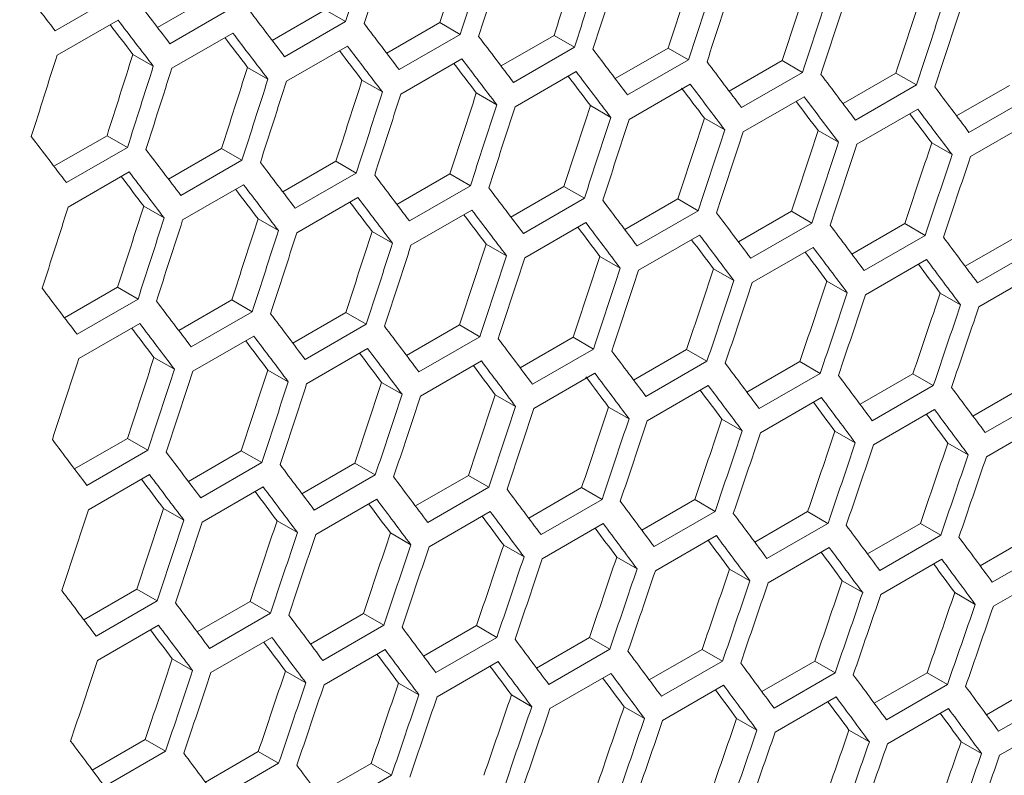
# Model space of a CAD drawing. Units: millimetres. Extents: x 111 to 4026, y 109 to 2871.
# Drawn here: x 3357 to 3391, y 743 to 769 of the extents above; entities that cross this region are included whole.
import ezdxf

# ---------------------------------------------------------------- set-up
doc = ezdxf.new("R2010")
doc.units = ezdxf.units.MM
doc.header["$LTSCALE"] = 10

msp = doc.modelspace()

# ---------------------------------------------------------------- linework, layer by layer
at = {"color": 7, "linetype": 'Continuous', "lineweight": 15}
for p, q in [((3360.6099, 769.7934), (3358.4886, 768.5688)), ((3362.0478, 768.6831), (3363.8938, 769.7488)), ((3364.6037, 769.339), (3362.4824, 768.1144)), ((3366.0363, 768.2325), (3367.8817, 769.2978)), ((3367.8817, 769.2978), (3368.5914, 768.8881)), ((3358.5536, 767.7147), (3360.6749, 768.9393)), ((3368.5914, 768.8881), (3366.4701, 767.6635)), ((3370.0187, 767.7855), (3371.8634, 768.8504)), ((3371.8634, 768.8504), (3372.573, 768.4408)), ((3362.5455, 767.2614), (3364.6668, 768.486)), ((3372.573, 768.4408), (3370.4516, 767.2161)), ((3373.9949, 767.342), (3375.8389, 768.4065)), ((3375.8389, 768.4065), (3376.5484, 767.997)), ((3366.5312, 766.8117), (3368.6525, 768.0363)), ((3361.1918, 767.7441), (3361.9017, 767.3343)), ((3376.5484, 767.997), (3374.427, 766.7724)), ((3377.9649, 766.902), (3379.8083, 767.9662)), ((3379.8083, 767.9662), (3380.5176, 767.5567)), ((3370.5107, 766.3655), (3372.6321, 767.5901)), ((3380.5176, 767.5567), (3378.3963, 766.3321)), ((3381.9289, 766.4656), (3383.7716, 767.5294)), ((3383.7716, 767.5294), (3384.4807, 767.12)), ((3365.1786, 767.2937), (3365.8884, 766.884)), ((3374.4842, 765.9228), (3376.6055, 767.1475)), ((3384.4807, 767.12), (3382.3594, 765.8954)), ((3385.8867, 766.0328), (3387.7287, 767.0962)), ((3387.7287, 767.0962), (3388.4377, 766.6869)), ((3369.1593, 766.8469), (3369.8689, 766.4372)), ((3378.4514, 765.4838), (3380.5728, 766.7084)), ((3388.4377, 766.6869), (3386.3164, 765.4623)), ((3389.8383, 765.6035), (3391.6797, 766.6665)), ((3373.1339, 766.4036), (3373.8433, 765.994)), ((3377.1023, 765.9638), (3377.8116, 765.5544)), ((3382.4126, 765.0482), (3384.5339, 766.2728)), ((3392.3885, 766.2573), (3390.2672, 765.0327)), ((3386.3676, 764.6162), (3388.4889, 765.8408)), ((3381.0646, 765.5276), (3381.7737, 765.1182)), ((3390.3164, 764.1877), (3392.4377, 765.4123)), ((3358.4476, 763.8517), (3360.293, 764.917)), ((3360.293, 764.917), (3361.0027, 764.5072)), ((3385.0207, 765.0949), (3385.7297, 764.6857)), ((3388.9707, 764.6658), (3389.6795, 764.2566)), ((3361.0027, 764.5072), (3358.8814, 763.2826)), ((3362.43, 763.4046), (3364.2747, 764.4695)), ((3364.2747, 764.4695), (3364.9843, 764.0599)), ((3364.9843, 764.0599), (3362.8629, 762.8353)), ((3366.4062, 762.9611), (3368.2502, 764.0257)), ((3368.2502, 764.0257), (3368.9596, 763.6161)), ((3358.9425, 762.4308), (3361.0638, 763.6554)), ((3368.9596, 763.6161), (3366.8383, 762.3915)), ((3370.3762, 762.5212), (3372.2196, 763.5853)), ((3372.2196, 763.5853), (3372.9289, 763.1759)), ((3362.9221, 761.9846), (3365.0434, 763.2092)), ((3372.9289, 763.1759), (3370.8076, 761.9512)), ((3374.3401, 762.0848), (3376.1829, 763.1486)), ((3376.1829, 763.1486), (3376.892, 762.7392)), ((3366.8955, 761.542), (3369.0168, 762.7666)), ((3376.892, 762.7392), (3374.7707, 761.5146)), ((3378.2979, 761.6519), (3380.14, 762.7153)), ((3380.14, 762.7153), (3380.849, 762.306)), ((3361.5706, 762.466), (3362.2802, 762.0564)), ((3370.8627, 761.1029), (3372.984, 762.3275)), ((3380.849, 762.306), (3378.7277, 761.0814)), ((3382.2496, 761.2226), (3384.091, 762.2856)), ((3384.091, 762.2856), (3384.7998, 761.8764)), ((3365.5452, 762.0227), (3366.2546, 761.6132)), ((3374.8238, 760.6673), (3376.9452, 761.8919)), ((3384.7998, 761.8764), (3382.6785, 760.6518)), ((3386.1951, 760.7968), (3388.0358, 761.8595)), ((3388.0358, 761.8595), (3388.7446, 761.4503)), ((3369.5136, 761.5829), (3370.2229, 761.1735)), ((3378.7788, 760.2353), (3380.9002, 761.4599)), ((3388.7446, 761.4503), (3386.6232, 760.2257)), ((3390.1345, 760.3746), (3391.9746, 761.4368)), ((3373.4759, 761.1467), (3374.185, 760.7374)), ((3382.7277, 759.8069), (3384.849, 761.0315)), ((3392.6831, 761.0278), (3390.5618, 759.8032)), ((3377.432, 760.7141), (3378.141, 760.3048)), ((3386.6705, 759.3819), (3388.7918, 760.6065)), ((3381.382, 760.285), (3382.0908, 759.8758)), ((3390.6071, 758.9605), (3392.7284, 760.1851)), ((3385.3259, 759.8594), (3386.0345, 759.4503)), ((3358.8175, 758.5802), (3360.6615, 759.6448)), ((3360.6615, 759.6448), (3361.3709, 759.2352)), ((3361.3709, 759.2352), (3359.2496, 758.0106)), ((3362.7875, 758.1403), (3364.6309, 759.2045)), ((3364.6309, 759.2045), (3365.3402, 758.795)), ((3389.2636, 759.4373), (3389.9722, 759.0283)), ((3365.3402, 758.795), (3363.2189, 757.5704)), ((3366.7514, 757.7039), (3368.5942, 758.7677)), ((3368.5942, 758.7677), (3369.3033, 758.3583)), ((3359.3068, 757.1611), (3361.4281, 758.3857)), ((3369.3033, 758.3583), (3367.182, 757.1337)), ((3370.7092, 757.271), (3372.5513, 758.3344)), ((3372.5513, 758.3344), (3373.2603, 757.9251)), ((3363.274, 756.722), (3365.3953, 757.9466)), ((3373.2603, 757.9251), (3371.139, 756.7005)), ((3374.6609, 756.8417), (3376.5023, 757.9047)), ((3376.5023, 757.9047), (3377.2111, 757.4955)), ((3367.2351, 756.2865), (3369.3565, 757.5111)), ((3377.2111, 757.4955), (3375.0898, 756.2709)), ((3378.6064, 756.416), (3380.4471, 757.4786)), ((3380.4471, 757.4786), (3381.1559, 757.0695)), ((3361.9249, 757.2021), (3362.6342, 756.7926)), ((3371.1901, 755.8545), (3373.3115, 757.0791)), ((3381.1559, 757.0695), (3379.0345, 755.8448)), ((3382.5458, 755.9938), (3384.3858, 757.056)), ((3384.3858, 757.056), (3385.0944, 756.6469)), ((3365.8872, 756.7659), (3366.5963, 756.3565)), ((3375.139, 755.426), (3377.2603, 756.6506)), ((3385.0944, 756.6469), (3382.9731, 755.4223)), ((3386.4791, 755.5751), (3388.3184, 756.6369)), ((3388.3184, 756.6369), (3389.0269, 756.2279)), ((3369.8433, 756.3332), (3370.5523, 755.9239)), ((3379.0818, 755.001), (3381.2031, 756.2257)), ((3389.0269, 756.2279), (3386.9056, 755.0033)), ((3390.4063, 755.1599), (3392.2449, 756.2214)), ((3373.7933, 755.9041), (3374.5021, 755.4949)), ((3383.0184, 754.5796), (3385.1397, 755.8043)), ((3392.9533, 755.8124), (3390.8319, 754.5878)), ((3377.7372, 755.4785), (3378.4458, 755.0694)), ((3386.9489, 754.1618), (3389.0702, 755.3864)), ((3381.6749, 755.0565), (3382.3835, 754.6474)), ((3390.8732, 753.7475), (3392.9946, 754.9721)), ((3359.1627, 753.323), (3361.0055, 754.3868)), ((3361.0055, 754.3868), (3361.7146, 753.9774)), ((3385.6065, 754.638), (3386.3149, 754.229)), ((3361.7146, 753.9774), (3359.5933, 752.7528)), ((3389.532, 754.223), (3390.2403, 753.8141)), ((3363.1205, 752.8902), (3364.9626, 753.9536)), ((3364.9626, 753.9536), (3365.6716, 753.5443)), ((3365.6716, 753.5443), (3363.5503, 752.3197)), ((3367.0722, 752.4609), (3368.9136, 753.5239)), ((3368.9136, 753.5239), (3369.6224, 753.1147)), ((3359.6464, 751.9056), (3361.7678, 753.1302)), ((3369.6224, 753.1147), (3367.5011, 751.8901)), ((3371.0177, 752.0351), (3372.8584, 753.0977)), ((3372.8584, 753.0977), (3373.5671, 752.6886)), ((3363.6014, 751.4736), (3365.7228, 752.6982)), ((3373.5671, 752.6886), (3371.4458, 751.464)), ((3374.9571, 751.6129), (3376.7972, 752.6751)), ((3376.7972, 752.6751), (3377.5057, 752.2661)), ((3367.5503, 751.0451), (3369.6716, 752.2697)), ((3377.5057, 752.2661), (3375.3844, 751.0415)), ((3378.8904, 751.1942), (3380.7297, 752.256)), ((3380.7297, 752.256), (3381.4382, 751.8471)), ((3362.2546, 751.9524), (3362.9636, 751.5431)), ((3371.493, 750.6202), (3373.6144, 751.8448)), ((3381.4382, 751.8471), (3379.3169, 750.6224)), ((3382.8176, 750.7791), (3384.6562, 751.8405)), ((3384.6562, 751.8405), (3385.3645, 751.4316)), ((3366.2046, 751.5232), (3366.9134, 751.114)), ((3375.4297, 750.1988), (3377.551, 751.4234)), ((3385.3645, 751.4316), (3383.2432, 750.207)), ((3386.7386, 750.3675), (3388.5766, 751.4285)), ((3388.5766, 751.4285), (3389.2848, 751.0196)), ((3370.1485, 751.0976), (3370.8571, 750.6885)), ((3379.3602, 749.7809), (3381.4815, 751.0055)), ((3389.2848, 751.0196), (3387.1635, 749.795)), ((3390.6536, 749.9594), (3392.4908, 751.02)), ((3374.0862, 750.6756), (3374.7947, 750.2666)), ((3383.2845, 749.3666), (3385.4058, 750.5912)), ((3393.1989, 750.6112), (3391.0776, 749.3866)), ((3378.0178, 750.2571), (3378.7262, 749.8481)), ((3387.2028, 748.9558), (3389.3241, 750.1804)), ((3381.9433, 749.8421), (3382.6516, 749.4332)), ((3391.115, 748.5485), (3393.2363, 749.7731)), ((3385.8627, 749.4307), (3386.5708, 749.0218)), ((3359.4835, 748.08), (3361.3249, 749.143)), ((3361.3249, 749.143), (3362.0337, 748.7338)), ((3389.7759, 749.0228), (3390.484, 748.614)), ((3362.0337, 748.7338), (3359.9124, 747.5092)), ((3363.429, 747.6542), (3365.2697, 748.7169)), ((3365.2697, 748.7169), (3365.9784, 748.3077)), ((3365.9784, 748.3077), (3363.8571, 747.0831)), ((3367.3684, 747.232), (3369.2084, 748.2942)), ((3369.2084, 748.2942), (3369.917, 747.8852)), ((3359.9616, 746.6643), (3362.0829, 747.8889)), ((3369.917, 747.8852), (3367.7957, 746.6606)), ((3371.3017, 746.8133), (3373.141, 747.8752)), ((3373.141, 747.8752), (3373.8495, 747.4662)), ((3363.9043, 746.2393), (3366.0257, 747.4639)), ((3373.8495, 747.4662), (3371.7282, 746.2416)), ((3375.2289, 746.3982), (3377.0675, 747.4596)), ((3377.0675, 747.4596), (3377.7758, 747.0507)), ((3367.841, 745.8179), (3369.9623, 747.0425)), ((3377.7758, 747.0507), (3375.6545, 745.8261)), ((3379.1499, 745.9866), (3380.9879, 747.0476)), ((3380.9879, 747.0476), (3381.6961, 746.6388)), ((3362.5598, 746.7168), (3363.2684, 746.3077)), ((3371.7714, 745.4), (3373.8928, 746.6247)), ((3381.6961, 746.6388), (3379.5748, 745.4142)), ((3383.0649, 745.5785), (3384.9021, 746.6391)), ((3384.9021, 746.6391), (3385.6102, 746.2303)), ((3366.4975, 746.2947), (3367.206, 745.8857)), ((3375.6958, 744.9857), (3377.8171, 746.2103)), ((3385.6102, 746.2303), (3383.4889, 745.0057)), ((3386.9737, 745.174), (3388.8102, 746.2342)), ((3388.8102, 746.2342), (3389.5182, 745.8255)), ((3370.4291, 745.8762), (3371.1375, 745.4673)), ((3379.6141, 744.5749), (3381.7354, 745.7995)), ((3389.5182, 745.8255), (3387.3969, 744.6009)), ((3390.8764, 744.773), (3392.7122, 745.8328)), ((3374.3546, 745.4612), (3375.0629, 745.0523)), ((3393.4202, 745.4241), (3391.2988, 744.1995)), ((3383.5262, 744.1676), (3385.6476, 745.3922)), ((3378.2739, 745.0498), (3378.9821, 744.641)), ((3387.4323, 743.7639), (3389.5536, 744.9885)), ((3382.1872, 744.6419), (3382.8953, 744.2331)), ((3391.3322, 743.3637), (3393.4536, 744.5883)), ((3386.0943, 744.2375), (3386.8023, 743.8288)), ((3359.7797, 742.8512), (3361.6197, 743.9134)), ((3361.6197, 743.9134), (3362.3283, 743.5043)), ((3389.9953, 743.8367), (3390.7032, 743.428)), ((3362.3283, 743.5043), (3360.207, 742.2797)), ((3363.713, 742.4325), (3365.5523, 743.4943)), ((3365.5523, 743.4943), (3366.2608, 743.0853)), ((3366.2608, 743.0853), (3364.1395, 741.8607)), ((3367.6402, 742.0173), (3369.4788, 743.0788)), ((3369.4788, 743.0788), (3370.1871, 742.6698)), ((3370.1871, 742.6698), (3368.0658, 741.4452))]:
    msp.add_line(p, q, dxfattribs=at)
for centre, major_axis, ratio, start_param, end_param in [((2543.1705, 1121.0582), (274.8033, 1244.5929), 0.6978876, 4.5818391, 4.5841766), ((2543.987, 1121.5296), (274.8033, 1244.5929), 0.6978876, 4.5813893, 4.5837267), ((2548.2297, 1123.9788), (274.557, 1243.4774), 0.6978876, 4.5791277, 4.5814668), ((2548.2297, 1123.9788), (274.8033, 1244.5929), 0.6978876, 4.5790523, 4.5813893), ((2549.0462, 1124.4502), (274.8033, 1244.5929), 0.6978876, 4.5786026, 4.5809395), ((2553.2888, 1126.8994), (274.557, 1243.4774), 0.6978876, 4.5763391, 4.5786776), ((2553.2888, 1126.8994), (274.8033, 1244.5929), 0.6978876, 4.5762662, 4.5786026), ((2554.1053, 1127.3707), (274.8033, 1244.5929), 0.6978876, 4.5758167, 4.578153), ((2558.348, 1129.82), (274.557, 1243.4774), 0.6978876, 4.5735511, 4.5758891), ((2614.8159, 1162.4182), (895.4562, -767.6122), 0.2184431, 0.8009196, 0.8032583), ((2558.348, 1129.82), (274.8033, 1244.5929), 0.6978876, 4.5734808, 4.5758167), ((2559.1645, 1130.2913), (274.8033, 1244.5929), 0.6978876, 4.5730313, 4.5753671), ((2563.4071, 1132.7405), (274.557, 1243.4774), 0.6978876, 4.5707638, 4.5731012), ((2617.3454, 1163.8785), (895.4562, -767.6122), 0.2184431, 0.7981315, 0.8004696), ((2563.4071, 1132.7405), (274.8033, 1244.5929), 0.6978876, 4.5706959, 4.5730313), ((2564.2236, 1133.2119), (274.8033, 1244.5929), 0.6978876, 4.5702465, 4.5725818), ((2568.4662, 1135.6611), (274.557, 1243.4774), 0.6978876, 4.567977, 4.570314), ((2568.4662, 1135.6611), (274.8033, 1244.5929), 0.6978876, 4.5679116, 4.5702465), ((2569.2827, 1136.1325), (274.8033, 1244.5929), 0.6978876, 4.5674623, 4.5697971), ((2619.875, 1165.3388), (895.4562, -767.6122), 0.2184431, 0.7953441, 0.7976816), ((2616.5289, 1163.4071), (894.6537, -766.9243), 0.2184431, 0.7977616, 0.7992729), ((2616.5289, 1163.4071), (895.4562, -767.6122), 0.2184431, 0.7976816, 0.8000196), ((2622.4046, 1166.7991), (895.4562, -767.6122), 0.2184431, 0.7925573, 0.7948943), ((2619.0585, 1164.8674), (895.4562, -767.6122), 0.2184431, 0.7948943, 0.7972317), ((2624.9341, 1168.2593), (895.4562, -767.6122), 0.2184431, 0.7897712, 0.7921076), ((2619.0585, 1164.8674), (894.6537, -766.9243), 0.2184431, 0.7949718, 0.7964808), ((2621.5881, 1166.3277), (895.4562, -767.6122), 0.2184431, 0.7921076, 0.7944445), ((2531.3392, 1114.2281), (274.8033, 1244.5929), 0.6978876, 4.5841766, 4.5865146), ((2535.5818, 1116.6774), (274.557, 1243.4774), 0.6978876, 4.581917, 4.5842566), ((2621.5881, 1166.3277), (894.6537, -766.9243), 0.2184431, 0.7921826, 0.7936893), ((2627.4637, 1169.7196), (895.4562, -767.6122), 0.2184431, 0.7869858, 0.7893216), ((2535.5818, 1116.6774), (274.8033, 1244.5929), 0.6978876, 4.5818391, 4.5841766), ((2624.1176, 1167.788), (894.6537, -766.9243), 0.2184431, 0.7893941, 0.7908985), ((2624.1176, 1167.788), (895.4562, -767.6122), 0.2184431, 0.7893216, 0.791658), ((2629.9933, 1171.1799), (895.4562, -767.6122), 0.2184431, 0.7842009, 0.7865363), ((2536.3983, 1117.1487), (274.8033, 1244.5929), 0.6978876, 4.5813893, 4.5837267), ((2540.641, 1119.5979), (274.557, 1243.4774), 0.6978876, 4.5791277, 4.5814668), ((2626.6472, 1169.2483), (894.6537, -766.9243), 0.2184431, 0.7866062, 0.7881083), ((2626.6472, 1169.2483), (895.4562, -767.6122), 0.2184431, 0.7865363, 0.7888721), ((2632.5228, 1172.6402), (895.4562, -767.6122), 0.2184431, 0.7814166, 0.7837515), ((2540.641, 1119.5979), (274.8033, 1244.5929), 0.6978876, 4.5790523, 4.5813893), ((2541.4575, 1120.0693), (274.8033, 1244.5929), 0.6978876, 4.5786026, 4.5809395), ((2545.7001, 1122.5185), (274.557, 1243.4774), 0.6978876, 4.5763391, 4.5786776), ((2629.1768, 1170.7086), (895.4562, -767.6122), 0.2184431, 0.7837515, 0.7860868), ((2545.7001, 1122.5185), (274.8033, 1244.5929), 0.6978876, 4.5762662, 4.5786026), ((2546.5166, 1122.9899), (274.8033, 1244.5929), 0.6978876, 4.5758167, 4.578153), ((2550.7592, 1125.4391), (274.557, 1243.4774), 0.6978876, 4.5735511, 4.5758891), ((2629.1768, 1170.7086), (894.6537, -766.9243), 0.2184431, 0.7838189, 0.7853591), ((2635.0524, 1174.1005), (895.4562, -767.6122), 0.2184431, 0.7786329, 0.7809673), ((2550.7592, 1125.4391), (274.8033, 1244.5929), 0.6978876, 4.5734808, 4.5758167), ((2555.8184, 1128.3597), (274.557, 1243.4774), 0.6978876, 4.5707638, 4.5731012), ((2631.7063, 1172.1689), (894.6537, -766.9243), 0.2184431, 0.7810323, 0.7825069), ((2631.7063, 1172.1689), (895.4562, -767.6122), 0.2184431, 0.7809673, 0.7833021), ((2551.5757, 1125.9104), (274.8033, 1244.5929), 0.6978876, 4.5730313, 4.5753671), ((2634.2359, 1173.6291), (894.6537, -766.9243), 0.2184431, 0.7782461, 0.7797412), ((2634.2359, 1173.6291), (895.4562, -767.6122), 0.2184431, 0.7781837, 0.780518), ((2555.8184, 1128.3597), (274.8033, 1244.5929), 0.6978876, 4.5706959, 4.5730313), ((2556.6349, 1128.831), (274.8033, 1244.5929), 0.6978876, 4.5702465, 4.5725818), ((2560.8775, 1131.2803), (274.557, 1243.4774), 0.6978876, 4.567977, 4.570314), ((2560.8775, 1131.2803), (274.8033, 1244.5929), 0.6978876, 4.5679116, 4.5702465), ((2561.694, 1131.7516), (274.8033, 1244.5929), 0.6978876, 4.5674623, 4.5697971), ((2565.9367, 1134.2008), (274.557, 1243.4774), 0.6978876, 4.5651908, 4.5675273), ((2612.2863, 1160.9579), (895.4562, -767.6122), 0.2184431, 0.7953441, 0.7976816), ((2565.9367, 1134.2008), (274.8033, 1244.5929), 0.6978876, 4.5651279, 4.5674623), ((2566.7532, 1134.6722), (274.8033, 1244.5929), 0.6978876, 4.5646787, 4.5670131), ((2570.9958, 1137.1214), (274.557, 1243.4774), 0.6978876, 4.5624051, 4.5647411), ((2614.8159, 1162.4182), (895.4562, -767.6122), 0.2184431, 0.7925573, 0.7948943), ((2570.9958, 1137.1214), (274.8033, 1244.5929), 0.6978876, 4.5623448, 4.5646787), ((2617.3454, 1163.8785), (895.4562, -767.6122), 0.2184431, 0.7897712, 0.7921076), ((2571.8123, 1137.5928), (274.8033, 1244.5929), 0.6978876, 4.5618956, 4.5642295), ((2613.9994, 1161.9468), (895.4562, -767.6122), 0.2184431, 0.7921076, 0.7944445), ((2613.9994, 1161.9468), (894.6537, -766.9243), 0.2184431, 0.7921826, 0.7936893), ((2616.5289, 1163.4071), (895.4562, -767.6122), 0.2184431, 0.7893216, 0.791658), ((2619.875, 1165.3388), (895.4562, -767.6122), 0.2184431, 0.7869858, 0.7893216), ((2616.5289, 1163.4071), (894.6537, -766.9243), 0.2184431, 0.7893941, 0.7908985), ((2622.4046, 1166.7991), (895.4562, -767.6122), 0.2184431, 0.7842009, 0.7865363), ((2619.0585, 1164.8674), (894.6537, -766.9243), 0.2184431, 0.7866062, 0.7881083), ((2619.0585, 1164.8674), (895.4562, -767.6122), 0.2184431, 0.7865363, 0.7888721), ((2624.9341, 1168.2593), (895.4562, -767.6122), 0.2184431, 0.7814166, 0.7837515), ((2533.8688, 1115.6884), (274.8033, 1244.5929), 0.6978876, 4.5786026, 4.5809395), ((2538.1114, 1118.1377), (274.557, 1243.4774), 0.6978876, 4.5763391, 4.5786776), ((2621.5881, 1166.3277), (895.4562, -767.6122), 0.2184431, 0.7837515, 0.7860868), ((2627.4637, 1169.7196), (895.4562, -767.6122), 0.2184431, 0.7786329, 0.7809673), ((2538.1114, 1118.1377), (274.8033, 1244.5929), 0.6978876, 4.5762662, 4.5786026), ((2538.9279, 1118.609), (274.8033, 1244.5929), 0.6978876, 4.5758167, 4.578153), ((2543.1705, 1121.0582), (274.557, 1243.4774), 0.6978876, 4.5735511, 4.5758891), ((2621.5881, 1166.3277), (894.6537, -766.9243), 0.2184431, 0.7838189, 0.7853187), ((2624.1176, 1167.788), (895.4562, -767.6122), 0.2184431, 0.7809673, 0.7833021), ((2543.1705, 1121.0582), (274.8033, 1244.5929), 0.6978876, 4.5734808, 4.5758167), ((2543.987, 1121.5296), (274.8033, 1244.5929), 0.6978876, 4.5730313, 4.5753671), ((2548.2297, 1123.9788), (274.557, 1243.4774), 0.6978876, 4.5707638, 4.5731012), ((2624.1176, 1167.788), (894.6537, -766.9243), 0.2184431, 0.7810323, 0.7825297), ((2629.9933, 1171.1799), (895.4562, -767.6122), 0.2184431, 0.7758497, 0.7781837), ((2548.2297, 1123.9788), (274.8033, 1244.5929), 0.6978876, 4.5706959, 4.5730313), ((2626.6472, 1169.2483), (894.6537, -766.9243), 0.2184431, 0.7782461, 0.7797412), ((2626.6472, 1169.2483), (895.4562, -767.6122), 0.2184431, 0.7781837, 0.780518), ((2632.5228, 1172.6402), (895.4562, -767.6122), 0.2184431, 0.7730671, 0.7754006), ((2549.0462, 1124.4502), (274.8033, 1244.5929), 0.6978876, 4.5702465, 4.5725818), ((2553.2888, 1126.8994), (274.557, 1243.4774), 0.6978876, 4.567977, 4.570314), ((2629.1768, 1170.7086), (894.6537, -766.9243), 0.2184431, 0.7754605, 0.7769533), ((2629.1768, 1170.7086), (895.4562, -767.6122), 0.2184431, 0.7754006, 0.7777345), ((2553.2888, 1126.8994), (274.8033, 1244.5929), 0.6978876, 4.5679116, 4.5702465), ((2554.1053, 1127.3707), (274.8033, 1244.5929), 0.6978876, 4.5674623, 4.5697971), ((2558.348, 1129.82), (274.557, 1243.4774), 0.6978876, 4.5651908, 4.5675273), ((2631.7063, 1172.1689), (895.4562, -767.6122), 0.2184431, 0.7726181, 0.7749515), ((2558.348, 1129.82), (274.8033, 1244.5929), 0.6978876, 4.5651279, 4.5674623), ((2559.1645, 1130.2913), (274.8033, 1244.5929), 0.6978876, 4.5646787, 4.5670131), ((2563.4071, 1132.7405), (274.557, 1243.4774), 0.6978876, 4.5624051, 4.5647411), ((2631.7063, 1172.1689), (894.6537, -766.9243), 0.2184431, 0.7726755, 0.7741659), ((2563.4071, 1132.7405), (274.8033, 1244.5929), 0.6978876, 4.5623448, 4.5646787), ((2564.2236, 1133.2119), (274.8033, 1244.5929), 0.6978876, 4.5618956, 4.5642295), ((2568.4662, 1135.6611), (274.557, 1243.4774), 0.6978876, 4.5596199, 4.5619556), ((2609.7567, 1159.4976), (895.4562, -767.6122), 0.2184431, 0.7897712, 0.7921076), ((2568.4662, 1135.6611), (274.8033, 1244.5929), 0.6978876, 4.5595621, 4.5618956), ((2612.2863, 1160.9579), (895.4562, -767.6122), 0.2184431, 0.7869858, 0.7893216), ((2569.2827, 1136.1325), (274.8033, 1244.5929), 0.6978876, 4.5591131, 4.5614465), ((2573.5254, 1138.5817), (274.557, 1243.4774), 0.6978876, 4.5568353, 4.5591705), ((2573.5254, 1138.5817), (274.8033, 1244.5929), 0.6978876, 4.55678, 4.5591131), ((2574.3419, 1139.053), (274.8033, 1244.5929), 0.6978876, 4.556331, 4.558664), ((2614.8159, 1162.4182), (895.4562, -767.6122), 0.2184431, 0.7842009, 0.7865363), ((2611.4698, 1160.4865), (894.6537, -766.9243), 0.2184431, 0.7866062, 0.7881083), ((2611.4698, 1160.4865), (895.4562, -767.6122), 0.2184431, 0.7865363, 0.7888721), ((2617.3454, 1163.8785), (895.4562, -767.6122), 0.2184431, 0.7814166, 0.7837515), ((2613.9994, 1161.9468), (894.6537, -766.9243), 0.2184431, 0.7838189, 0.7853187), ((2613.9994, 1161.9468), (895.4562, -767.6122), 0.2184431, 0.7837515, 0.7860868), ((2619.875, 1165.3388), (895.4562, -767.6122), 0.2184431, 0.7786329, 0.7809673), ((2616.5289, 1163.4071), (895.4562, -767.6122), 0.2184431, 0.7809673, 0.7833021), ((2622.4046, 1166.7991), (895.4562, -767.6122), 0.2184431, 0.7758497, 0.7781837), ((2536.3983, 1117.1487), (274.8033, 1244.5929), 0.6978876, 4.5730313, 4.5753671), ((2540.641, 1119.5979), (274.557, 1243.4774), 0.6978876, 4.5707638, 4.5731012), ((2616.5289, 1163.4071), (894.6537, -766.9243), 0.2184431, 0.7810323, 0.7825297), ((2619.0585, 1164.8674), (895.4562, -767.6122), 0.2184431, 0.7781837, 0.780518), ((2540.641, 1119.5979), (274.8033, 1244.5929), 0.6978876, 4.5706959, 4.5730313), ((2541.4575, 1120.0693), (274.8033, 1244.5929), 0.6978876, 4.5702465, 4.5725818), ((2545.7001, 1122.5185), (274.557, 1243.4774), 0.6978876, 4.567977, 4.570314), ((2619.0585, 1164.8674), (894.6537, -766.9243), 0.2184431, 0.7782461, 0.7797412), ((2624.9341, 1168.2593), (895.4562, -767.6122), 0.2184431, 0.7730671, 0.7754006), ((2621.5881, 1166.3277), (894.6537, -766.9243), 0.2184431, 0.7754605, 0.7770157), ((2621.5881, 1166.3277), (895.4562, -767.6122), 0.2184431, 0.7754006, 0.7777345), ((2627.4637, 1169.7196), (895.4562, -767.6122), 0.2184431, 0.770285, 0.7726181), ((2545.7001, 1122.5185), (274.8033, 1244.5929), 0.6978876, 4.5679116, 4.5702465), ((2546.5166, 1122.9899), (274.8033, 1244.5929), 0.6978876, 4.5674623, 4.5697971), ((2550.7592, 1125.4391), (274.557, 1243.4774), 0.6978876, 4.5651908, 4.5675273), ((2624.1176, 1167.788), (894.6537, -766.9243), 0.2184431, 0.7726755, 0.7741659), ((2624.1176, 1167.788), (895.4562, -767.6122), 0.2184431, 0.7726181, 0.7749515), ((2629.9933, 1171.1799), (895.4562, -767.6122), 0.2184431, 0.7675033, 0.769836), ((2550.7592, 1125.4391), (274.8033, 1244.5929), 0.6978876, 4.5651279, 4.5674623), ((2551.5757, 1125.9104), (274.8033, 1244.5929), 0.6978876, 4.5646787, 4.5670131), ((2555.8184, 1128.3597), (274.557, 1243.4774), 0.6978876, 4.5624051, 4.5647411), ((2626.6472, 1169.2483), (895.4562, -767.6122), 0.2184431, 0.769836, 0.772169), ((2555.8184, 1128.3597), (274.8033, 1244.5929), 0.6978876, 4.5623448, 4.5646787), ((2556.6349, 1128.831), (274.8033, 1244.5929), 0.6978876, 4.5618956, 4.5642295), ((2560.8775, 1131.2803), (274.557, 1243.4774), 0.6978876, 4.5596199, 4.5619556), ((2626.6472, 1169.2483), (894.6537, -766.9243), 0.2184431, 0.7698909, 0.771379), ((2629.1768, 1170.7086), (895.4562, -767.6122), 0.2184431, 0.7670544, 0.769387), ((2560.8775, 1131.2803), (274.8033, 1244.5929), 0.6978876, 4.5595621, 4.5618956), ((2561.694, 1131.7516), (274.8033, 1244.5929), 0.6978876, 4.5591131, 4.5614465), ((2565.9367, 1134.2008), (274.557, 1243.4774), 0.6978876, 4.5568353, 4.5591705), ((2629.1768, 1170.7086), (894.6537, -766.9243), 0.2184431, 0.7671068, 0.7685926), ((2565.9367, 1134.2008), (274.8033, 1244.5929), 0.6978876, 4.55678, 4.5591131), ((2607.2272, 1158.0373), (895.4562, -767.6122), 0.2184431, 0.7842009, 0.7865363), ((2566.7532, 1134.6722), (274.8033, 1244.5929), 0.6978876, 4.556331, 4.558664), ((2570.9958, 1137.1214), (274.557, 1243.4774), 0.6978876, 4.5540511, 4.5563859), ((2570.9958, 1137.1214), (274.8033, 1244.5929), 0.6978876, 4.5539983, 4.556331), ((2571.8123, 1137.5928), (274.8033, 1244.5929), 0.6978876, 4.5535494, 4.5558821), ((2576.0549, 1140.042), (274.557, 1243.4774), 0.6978876, 4.5512674, 4.5536018), ((2609.7567, 1159.4976), (895.4562, -767.6122), 0.2184431, 0.7814166, 0.7837515), ((2576.0549, 1140.042), (274.8033, 1244.5929), 0.6978876, 4.5512171, 4.5535494), ((2576.8714, 1140.5133), (274.8033, 1244.5929), 0.6978876, 4.5507683, 4.5531005), ((2612.2863, 1160.9579), (895.4562, -767.6122), 0.2184431, 0.7786329, 0.7809673), ((2608.9402, 1159.0263), (894.6537, -766.9243), 0.2184431, 0.7810323, 0.7825297), ((2608.9402, 1159.0263), (895.4562, -767.6122), 0.2184431, 0.7809673, 0.7833021), ((2614.8159, 1162.4182), (895.4562, -767.6122), 0.2184431, 0.7758497, 0.7781837), ((2611.4698, 1160.4865), (895.4562, -767.6122), 0.2184431, 0.7781837, 0.780518), ((2617.3454, 1163.8785), (895.4562, -767.6122), 0.2184431, 0.7730671, 0.7754006), ((2611.4698, 1160.4865), (894.6537, -766.9243), 0.2184431, 0.7782461, 0.7797412), ((2613.9994, 1161.9468), (895.4562, -767.6122), 0.2184431, 0.7754006, 0.7777345), ((2538.9279, 1118.609), (274.8033, 1244.5929), 0.6978876, 4.5674623, 4.5697971), ((2543.1705, 1121.0582), (274.557, 1243.4774), 0.6978876, 4.5651908, 4.5675273), ((2613.9994, 1161.9468), (894.6537, -766.9243), 0.2184431, 0.7754605, 0.7769533), ((2619.875, 1165.3388), (895.4562, -767.6122), 0.2184431, 0.770285, 0.7726181), ((2616.5289, 1163.4071), (894.6537, -766.9243), 0.2184431, 0.7726755, 0.7741659), ((2616.5289, 1163.4071), (895.4562, -767.6122), 0.2184431, 0.7726181, 0.7749515), ((2622.4046, 1166.7991), (895.4562, -767.6122), 0.2184431, 0.7675033, 0.769836), ((2543.1705, 1121.0582), (274.8033, 1244.5929), 0.6978876, 4.5651279, 4.5674623), ((2543.987, 1121.5296), (274.8033, 1244.5929), 0.6978876, 4.5646787, 4.5670131), ((2548.2297, 1123.9788), (274.557, 1243.4774), 0.6978876, 4.5624051, 4.5647411), ((2619.0585, 1164.8674), (894.6537, -766.9243), 0.2184431, 0.7698909, 0.771379), ((2619.0585, 1164.8674), (895.4562, -767.6122), 0.2184431, 0.769836, 0.772169), ((2624.9341, 1168.2593), (895.4562, -767.6122), 0.2184431, 0.7647221, 0.7670544), ((2548.2297, 1123.9788), (274.8033, 1244.5929), 0.6978876, 4.5623448, 4.5646787), ((2549.0462, 1124.4502), (274.8033, 1244.5929), 0.6978876, 4.5618956, 4.5642295), ((2553.2888, 1126.8994), (274.557, 1243.4774), 0.6978876, 4.5596199, 4.5619556), ((2621.5881, 1166.3277), (895.4562, -767.6122), 0.2184431, 0.7670544, 0.769387), ((2627.4637, 1169.7196), (895.4562, -767.6122), 0.2184431, 0.7619413, 0.7642733), ((2553.2888, 1126.8994), (274.8033, 1244.5929), 0.6978876, 4.5595621, 4.5618956), ((2554.1053, 1127.3707), (274.8033, 1244.5929), 0.6978876, 4.5591131, 4.5614465), ((2558.348, 1129.82), (274.557, 1243.4774), 0.6978876, 4.5568353, 4.5591705), ((2621.5881, 1166.3277), (894.6537, -766.9243), 0.2184431, 0.7671068, 0.7686224), ((2624.1176, 1167.788), (895.4562, -767.6122), 0.2184431, 0.7642733, 0.7666055), ((2558.348, 1129.82), (274.8033, 1244.5929), 0.6978876, 4.55678, 4.5591131), ((2559.1645, 1130.2913), (274.8033, 1244.5929), 0.6978876, 4.556331, 4.558664), ((2563.4071, 1132.7405), (274.557, 1243.4774), 0.6978876, 4.5540511, 4.5563859), ((2624.1176, 1167.788), (894.6537, -766.9243), 0.2184431, 0.7643231, 0.7658066), ((2626.6472, 1169.2483), (894.6537, -766.9243), 0.2184431, 0.7615399, 0.763021), ((2626.6472, 1169.2483), (895.4562, -767.6122), 0.2184431, 0.7614925, 0.7638244), ((2563.4071, 1132.7405), (274.8033, 1244.5929), 0.6978876, 4.5539983, 4.556331), ((2564.2236, 1133.2119), (274.8033, 1244.5929), 0.6978876, 4.5535494, 4.5558821), ((2568.4662, 1135.6611), (274.557, 1243.4774), 0.6978876, 4.5512674, 4.5536018), ((2568.4662, 1135.6611), (274.8033, 1244.5929), 0.6978876, 4.5512171, 4.5535494), ((2569.2827, 1136.1325), (274.8033, 1244.5929), 0.6978876, 4.5507683, 4.5531005), ((2573.5254, 1138.5817), (274.557, 1243.4774), 0.6978876, 4.5484841, 4.5508182), ((2604.6976, 1156.577), (895.4562, -767.6122), 0.2184431, 0.7786329, 0.7809673), ((2573.5254, 1138.5817), (274.8033, 1244.5929), 0.6978876, 4.5484363, 4.5507683), ((2574.3419, 1139.053), (274.8033, 1244.5929), 0.6978876, 4.5479876, 4.5503195), ((2578.5845, 1141.5023), (274.557, 1243.4774), 0.6978876, 4.5457012, 4.548035), ((2607.2272, 1158.0373), (895.4562, -767.6122), 0.2184431, 0.7758497, 0.7781837), ((2578.5845, 1141.5023), (274.8033, 1244.5929), 0.6978876, 4.5456559, 4.5479876), ((2579.401, 1141.9736), (274.8033, 1244.5929), 0.6978876, 4.5452073, 4.5475388), ((2609.7567, 1159.4976), (895.4562, -767.6122), 0.2184431, 0.7730671, 0.7754006), ((2606.4107, 1157.566), (895.4562, -767.6122), 0.2184431, 0.7754006, 0.7777345), ((2612.2863, 1160.9579), (895.4562, -767.6122), 0.2184431, 0.770285, 0.7726181), ((2606.4107, 1157.566), (894.6537, -766.9243), 0.2184431, 0.7754605, 0.7769533), ((2608.9402, 1159.0263), (895.4562, -767.6122), 0.2184431, 0.7726181, 0.7749515), ((2608.9402, 1159.0263), (894.6537, -766.9243), 0.2184431, 0.7726755, 0.7741659), ((2614.8159, 1162.4182), (895.4562, -767.6122), 0.2184431, 0.7675033, 0.769836), ((2611.4698, 1160.4865), (894.6537, -766.9243), 0.2184431, 0.7698909, 0.771379), ((2611.4698, 1160.4865), (895.4562, -767.6122), 0.2184431, 0.769836, 0.772169), ((2617.3454, 1163.8785), (895.4562, -767.6122), 0.2184431, 0.7647221, 0.7670544), ((2541.4575, 1120.0693), (274.8033, 1244.5929), 0.6978876, 4.5618956, 4.5642295), ((2545.7001, 1122.5185), (274.557, 1243.4774), 0.6978876, 4.5596199, 4.5619556), ((2613.9994, 1161.9468), (894.6537, -766.9243), 0.2184431, 0.7671068, 0.7685926), ((2613.9994, 1161.9468), (895.4562, -767.6122), 0.2184431, 0.7670544, 0.769387), ((2619.875, 1165.3388), (895.4562, -767.6122), 0.2184431, 0.7619413, 0.7642733), ((2545.7001, 1122.5185), (274.8033, 1244.5929), 0.6978876, 4.5595621, 4.5618956), ((2546.5166, 1122.9899), (274.8033, 1244.5929), 0.6978876, 4.5591131, 4.5614465), ((2550.7592, 1125.4391), (274.557, 1243.4774), 0.6978876, 4.5568353, 4.5591705), ((2616.5289, 1163.4071), (895.4562, -767.6122), 0.2184431, 0.7642733, 0.7666055), ((2622.4046, 1166.7991), (895.4562, -767.6122), 0.2184431, 0.7591609, 0.7614925), ((2550.7592, 1125.4391), (274.8033, 1244.5929), 0.6978876, 4.55678, 4.5591131), ((2551.5757, 1125.9104), (274.8033, 1244.5929), 0.6978876, 4.556331, 4.558664), ((2555.8184, 1128.3597), (274.557, 1243.4774), 0.6978876, 4.5540511, 4.5563859), ((2616.5289, 1163.4071), (894.6537, -766.9243), 0.2184431, 0.7643231, 0.7658066), ((2619.0585, 1164.8674), (895.4562, -767.6122), 0.2184431, 0.7614925, 0.7638244), ((2624.9341, 1168.2593), (895.4562, -767.6122), 0.2184431, 0.7563809, 0.7587122), ((2555.8184, 1128.3597), (274.8033, 1244.5929), 0.6978876, 4.5539983, 4.556331), ((2556.6349, 1128.831), (274.8033, 1244.5929), 0.6978876, 4.5535494, 4.5558821), ((2560.8775, 1131.2803), (274.557, 1243.4774), 0.6978876, 4.5512674, 4.5536018), ((2619.0585, 1164.8674), (894.6537, -766.9243), 0.2184431, 0.7615399, 0.763021), ((2621.5881, 1166.3277), (894.6537, -766.9243), 0.2184431, 0.7587571, 0.7602359), ((2621.5881, 1166.3277), (895.4562, -767.6122), 0.2184431, 0.7587122, 0.7610438), ((2560.8775, 1131.2803), (274.8033, 1244.5929), 0.6978876, 4.5512171, 4.5535494), ((2561.694, 1131.7516), (274.8033, 1244.5929), 0.6978876, 4.5507683, 4.5531005), ((2565.9367, 1134.2008), (274.557, 1243.4774), 0.6978876, 4.5484841, 4.5508182), ((2624.1176, 1167.788), (894.6537, -766.9243), 0.2184431, 0.7559747, 0.7574511), ((2624.1176, 1167.788), (895.4562, -767.6122), 0.2184431, 0.7559323, 0.7582636), ((2565.9367, 1134.2008), (274.8033, 1244.5929), 0.6978876, 4.5484363, 4.5507683), ((2566.7532, 1134.6722), (274.8033, 1244.5929), 0.6978876, 4.5479876, 4.5503195), ((2570.9958, 1137.1214), (274.557, 1243.4774), 0.6978876, 4.5457012, 4.548035), ((2570.9958, 1137.1214), (274.8033, 1244.5929), 0.6978876, 4.5456559, 4.5479876), ((2571.8123, 1137.5928), (274.8033, 1244.5929), 0.6978876, 4.5452073, 4.5475388), ((2576.0549, 1140.042), (274.557, 1243.4774), 0.6978876, 4.5429188, 4.5452521), ((2602.168, 1155.1167), (895.4562, -767.6122), 0.2184431, 0.7730671, 0.7754006), ((2576.0549, 1140.042), (274.8033, 1244.5929), 0.6978876, 4.542876, 4.5452073), ((2576.8714, 1140.5133), (274.8033, 1244.5929), 0.6978876, 4.5424273, 4.5447586), ((2581.1141, 1142.9626), (274.557, 1243.4774), 0.6978876, 4.5401367, 4.5424697), ((2604.6976, 1156.577), (895.4562, -767.6122), 0.2184431, 0.770285, 0.7726181), ((2581.1141, 1142.9626), (274.8033, 1244.5929), 0.6978876, 4.5400964, 4.5424273), ((2581.9306, 1143.4339), (274.8033, 1244.5929), 0.6978876, 4.5396478, 4.5419787), ((2607.2272, 1158.0373), (895.4562, -767.6122), 0.2184431, 0.7675033, 0.769836)]:
    msp.add_ellipse(centre, major_axis=major_axis, ratio=ratio, start_param=start_param, end_param=end_param, dxfattribs=at)

doc.saveas('drawing.dxf')
